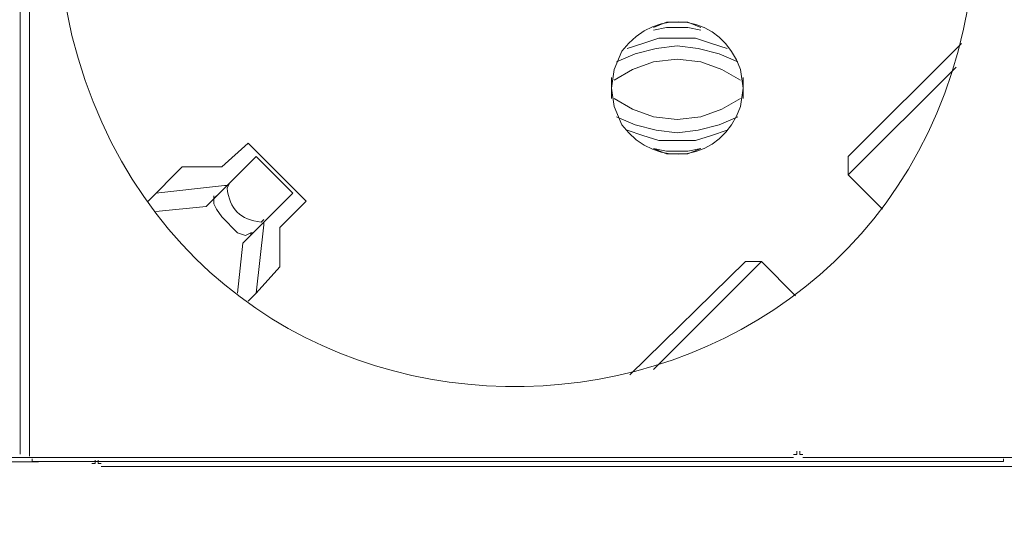
# Model space of a CAD drawing. Units: millimetres. Extents: x 1548 to 6338, y 1269 to 3282.
# Drawn here: x 4706 to 4893, y 2170 to 2268 of the extents above; entities that cross this region are included whole.
import ezdxf

# ---------------------------------------------------------------- set-up
doc = ezdxf.new("R2010")
doc.units = ezdxf.units.MM
doc.layers.add('layer 1', color=7, linetype='Continuous')

msp = doc.modelspace()

# ---------------------------------------------------------------- linework, layer by layer
at = {"layer": 'layer 1', "lineweight": 9}
for points, knots in [([(4713.08, 2284.99), (4713.08, 2284.99), (4713.58, 2274.95), (4713.58, 2274.95), (4713.58, 2274.95), (4713.58, 2274.95), (4715.59, 2264.91), (4715.59, 2264.91), (4715.59, 2264.91), (4739.58, 2170.03), (4874.09, 2178.07), (4887.32, 2274.95), (4887.32, 2274.95), (4887.32, 2274.95), (4887.82, 2284.99), (4887.82, 2284.99), (4887.82, 2284.99), (4887.82, 2284.99), (4887.32, 2295.03), (4887.32, 2295.03), (4887.32, 2295.03), (4874.09, 2391.91), (4739.58, 2399.94), (4715.59, 2305.07), (4715.59, 2305.07), (4715.59, 2305.07), (4713.58, 2295.03), (4713.58, 2295.03), (4713.58, 2295.03), (4713.58, 2295.03), (4713.08, 2284.99), (4713.08, 2284.99)], [0, 0, 0, 0, 0.111111, 0.111111, 0.111111, 0.111111, 0.222222, 0.222222, 0.222222, 0.222222, 0.333333, 0.333333, 0.333333, 0.333333, 0.444444, 0.444444, 0.444444, 0.444444, 0.555556, 0.555556, 0.555556, 0.555556, 0.666667, 0.666667, 0.666667, 0.666667, 0.777778, 0.777778, 0.777778, 0.777778, 1, 1, 1, 1]), ([(4818.53, 2254.86), (4818.53, 2254.86), (4819.03, 2251.35), (4819.03, 2251.35), (4819.03, 2251.35), (4819.03, 2251.35), (4820.54, 2247.83), (4820.54, 2247.83), (4820.54, 2247.83), (4827.07, 2238.93), (4839.8, 2240.98), (4843.13, 2251.35), (4843.13, 2251.35), (4843.13, 2251.35), (4843.64, 2254.86), (4843.64, 2254.86), (4843.64, 2254.86), (4843.64, 2254.86), (4843.13, 2258.38), (4843.13, 2258.38), (4843.13, 2258.38), (4839.8, 2268.74), (4827.07, 2270.8), (4820.54, 2261.89), (4820.54, 2261.89), (4820.54, 2261.89), (4819.03, 2258.38), (4819.03, 2258.38), (4819.03, 2258.38), (4819.03, 2258.38), (4818.53, 2254.86), (4818.53, 2254.86)], [0, 0, 0, 0, 0.111111, 0.111111, 0.111111, 0.111111, 0.222222, 0.222222, 0.222222, 0.222222, 0.333333, 0.333333, 0.333333, 0.333333, 0.444444, 0.444444, 0.444444, 0.444444, 0.555556, 0.555556, 0.555556, 0.555556, 0.666667, 0.666667, 0.666667, 0.666667, 0.777778, 0.777778, 0.777778, 0.777778, 1, 1, 1, 1]), ([(4835.6, 2266.41), (4835.6, 2266.41), (4833.09, 2267.42), (4833.09, 2267.42), (4833.09, 2267.42), (4833.09, 2267.42), (4829.07, 2267.42), (4829.07, 2267.42), (4829.07, 2267.42), (4829.07, 2267.42), (4826.56, 2266.41), (4826.56, 2266.41)], [0, 0, 0, 0, 0.25, 0.25, 0.25, 0.25, 0.5, 0.5, 0.5, 0.5, 1, 1, 1, 1]), ([(4835.6, 2265.91), (4835.6, 2265.91), (4833.09, 2266.41), (4833.09, 2266.41), (4833.09, 2266.41), (4833.09, 2266.41), (4829.07, 2266.41), (4829.07, 2266.41), (4829.07, 2266.41), (4829.07, 2266.41), (4826.56, 2265.91), (4826.56, 2265.91)], [0, 0, 0, 0, 0.25, 0.25, 0.25, 0.25, 0.5, 0.5, 0.5, 0.5, 1, 1, 1, 1]), ([(4840.62, 2262.39), (4840.62, 2262.39), (4837.61, 2263.4), (4837.61, 2263.4), (4837.61, 2263.4), (4837.61, 2263.4), (4834.59, 2264.4), (4834.59, 2264.4), (4834.59, 2264.4), (4834.59, 2264.4), (4827.57, 2264.4), (4827.57, 2264.4), (4827.57, 2264.4), (4827.57, 2264.4), (4824.55, 2263.4), (4824.55, 2263.4), (4824.55, 2263.4), (4824.55, 2263.4), (4821.54, 2262.39), (4821.54, 2262.39)], [0, 0, 0, 0, 0.166667, 0.166667, 0.166667, 0.166667, 0.333333, 0.333333, 0.333333, 0.333333, 0.5, 0.5, 0.5, 0.5, 0.666667, 0.666667, 0.666667, 0.666667, 1, 1, 1, 1]), ([(4842.63, 2259.88), (4842.63, 2259.88), (4839.11, 2261.39), (4839.11, 2261.39), (4839.11, 2261.39), (4839.11, 2261.39), (4835.1, 2262.39), (4835.1, 2262.39), (4835.1, 2262.39), (4835.1, 2262.39), (4831.08, 2262.9), (4831.08, 2262.9), (4831.08, 2262.9), (4831.08, 2262.9), (4827.06, 2262.39), (4827.06, 2262.39), (4827.06, 2262.39), (4827.06, 2262.39), (4823.05, 2261.39), (4823.05, 2261.39), (4823.05, 2261.39), (4823.05, 2261.39), (4819.53, 2259.88), (4819.53, 2259.88)], [0, 0, 0, 0, 0.142857, 0.142857, 0.142857, 0.142857, 0.285714, 0.285714, 0.285714, 0.285714, 0.428571, 0.428571, 0.428571, 0.428571, 0.571429, 0.571429, 0.571429, 0.571429, 0.714286, 0.714286, 0.714286, 0.714286, 1, 1, 1, 1]), ([(4843.13, 2256.36), (4843.13, 2256.36), (4839.62, 2258.38), (4839.62, 2258.38), (4839.62, 2258.38), (4839.62, 2258.38), (4835.6, 2259.88), (4835.6, 2259.88), (4835.6, 2259.88), (4835.6, 2259.88), (4831.08, 2260.39), (4831.08, 2260.39), (4831.08, 2260.39), (4831.08, 2260.39), (4826.56, 2259.88), (4826.56, 2259.88), (4826.56, 2259.88), (4826.56, 2259.88), (4822.54, 2258.38), (4822.54, 2258.38), (4822.54, 2258.38), (4822.54, 2258.38), (4819.03, 2256.36), (4819.03, 2256.36)], [0, 0, 0, 0, 0.142857, 0.142857, 0.142857, 0.142857, 0.285714, 0.285714, 0.285714, 0.285714, 0.428571, 0.428571, 0.428571, 0.428571, 0.571429, 0.571429, 0.571429, 0.571429, 0.714286, 0.714286, 0.714286, 0.714286, 1, 1, 1, 1]), ([(4819.03, 2252.86), (4819.03, 2252.86), (4822.54, 2250.84), (4822.54, 2250.84), (4822.54, 2250.84), (4822.54, 2250.84), (4826.56, 2249.34), (4826.56, 2249.34), (4826.56, 2249.34), (4826.56, 2249.34), (4831.08, 2248.83), (4831.08, 2248.83), (4831.08, 2248.83), (4831.08, 2248.83), (4835.6, 2249.34), (4835.6, 2249.34), (4835.6, 2249.34), (4835.6, 2249.34), (4839.62, 2250.84), (4839.62, 2250.84), (4839.62, 2250.84), (4839.62, 2250.84), (4843.13, 2252.86), (4843.13, 2252.86)], [0, 0, 0, 0, 0.142857, 0.142857, 0.142857, 0.142857, 0.285714, 0.285714, 0.285714, 0.285714, 0.428571, 0.428571, 0.428571, 0.428571, 0.571429, 0.571429, 0.571429, 0.571429, 0.714286, 0.714286, 0.714286, 0.714286, 1, 1, 1, 1]), ([(4819.53, 2249.34), (4819.53, 2249.34), (4823.05, 2247.83), (4823.05, 2247.83), (4823.05, 2247.83), (4823.05, 2247.83), (4827.06, 2246.83), (4827.06, 2246.83), (4827.06, 2246.83), (4827.06, 2246.83), (4831.08, 2246.32), (4831.08, 2246.32), (4831.08, 2246.32), (4831.08, 2246.32), (4835.1, 2246.83), (4835.1, 2246.83), (4835.1, 2246.83), (4835.1, 2246.83), (4839.11, 2247.83), (4839.11, 2247.83), (4839.11, 2247.83), (4839.11, 2247.83), (4842.63, 2249.34), (4842.63, 2249.34)], [0, 0, 0, 0, 0.142857, 0.142857, 0.142857, 0.142857, 0.285714, 0.285714, 0.285714, 0.285714, 0.428571, 0.428571, 0.428571, 0.428571, 0.571429, 0.571429, 0.571429, 0.571429, 0.714286, 0.714286, 0.714286, 0.714286, 1, 1, 1, 1]), ([(4821.54, 2246.83), (4821.54, 2246.83), (4824.55, 2245.82), (4824.55, 2245.82), (4824.55, 2245.82), (4824.55, 2245.82), (4827.57, 2244.82), (4827.57, 2244.82), (4827.57, 2244.82), (4827.57, 2244.82), (4834.59, 2244.82), (4834.59, 2244.82), (4834.59, 2244.82), (4834.59, 2244.82), (4837.61, 2245.82), (4837.61, 2245.82), (4837.61, 2245.82), (4837.61, 2245.82), (4840.62, 2246.83), (4840.62, 2246.83)], [0, 0, 0, 0, 0.166667, 0.166667, 0.166667, 0.166667, 0.333333, 0.333333, 0.333333, 0.333333, 0.5, 0.5, 0.5, 0.5, 0.666667, 0.666667, 0.666667, 0.666667, 1, 1, 1, 1]), ([(4826.56, 2243.31), (4826.56, 2243.31), (4829.07, 2242.81), (4829.07, 2242.81), (4829.07, 2242.81), (4829.07, 2242.81), (4833.09, 2242.81), (4833.09, 2242.81), (4833.09, 2242.81), (4833.09, 2242.81), (4835.6, 2243.31), (4835.6, 2243.31)], [0, 0, 0, 0, 0.25, 0.25, 0.25, 0.25, 0.5, 0.5, 0.5, 0.5, 1, 1, 1, 1]), ([(4826.56, 2243.31), (4826.56, 2243.31), (4829.07, 2242.31), (4829.07, 2242.31), (4829.07, 2242.31), (4829.07, 2242.31), (4833.09, 2242.31), (4833.09, 2242.31), (4833.09, 2242.31), (4833.09, 2242.31), (4835.6, 2243.31), (4835.6, 2243.31)], [0, 0, 0, 0, 0.25, 0.25, 0.25, 0.25, 0.5, 0.5, 0.5, 0.5, 1, 1, 1, 1]), ([(4745.72, 2236.78), (4745.72, 2236.78), (4745.22, 2235.78), (4745.22, 2235.78), (4745.22, 2235.78), (4745.68, 2231.8), (4747.77, 2229.71), (4751.75, 2229.25), (4751.75, 2229.25), (4751.75, 2229.25), (4752.25, 2229.75), (4752.25, 2229.75)], [0, 0, 0, 0, 0.25, 0.25, 0.25, 0.25, 0.5, 0.5, 0.5, 0.5, 1, 1, 1, 1]), ([(4750.24, 2227.24), (4750.24, 2227.24), (4749.74, 2227.24), (4749.74, 2227.24), (4749.74, 2227.24), (4749.74, 2227.24), (4748.73, 2226.74), (4748.73, 2226.74), (4748.73, 2226.74), (4748.73, 2226.74), (4747.23, 2227.24), (4747.23, 2227.24), (4747.23, 2227.24), (4747.23, 2227.24), (4744.22, 2230.26), (4744.22, 2230.26), (4744.22, 2230.26), (4744.22, 2230.26), (4743.21, 2231.76), (4743.21, 2231.76), (4743.21, 2231.76), (4743.21, 2231.76), (4742.71, 2232.77), (4742.71, 2232.77), (4742.71, 2232.77), (4742.71, 2232.77), (4742.71, 2233.77), (4742.71, 2233.77), (4742.71, 2233.77), (4742.71, 2233.77), (4743.21, 2234.27), (4743.21, 2234.27)], [0, 0, 0, 0, 0.111111, 0.111111, 0.111111, 0.111111, 0.222222, 0.222222, 0.222222, 0.222222, 0.333333, 0.333333, 0.333333, 0.333333, 0.444444, 0.444444, 0.444444, 0.444444, 0.555556, 0.555556, 0.555556, 0.555556, 0.666667, 0.666667, 0.666667, 0.666667, 0.777778, 0.777778, 0.777778, 0.777778, 1, 1, 1, 1]), ([(4853.3, 2184.92), (4853.3, 2184.92), (4853.89, 2184.92), (4853.89, 2184.92), (4853.89, 2184.92), (4853.89, 2184.92), (4853.89, 2185.51), (4853.89, 2185.51)], [0, 0, 0, 0, 0.333333, 0.333333, 0.333333, 0.333333, 1, 1, 1, 1]), ([(4854.49, 2185.51), (4854.49, 2185.51), (4854.49, 2184.92), (4854.49, 2184.92), (4854.49, 2184.92), (4854.49, 2184.92), (4855.08, 2184.92), (4855.08, 2184.92)], [0, 0, 0, 0, 0.333333, 0.333333, 0.333333, 0.333333, 1, 1, 1, 1]), ([(4708.06, 2184.06), (4708.06, 2184.06), (4708.06, 2183.56), (4708.06, 2183.56), (4708.06, 2183.56), (4708.06, 2183.56), (4708.56, 2183.56), (4708.56, 2183.56)], [0, 0, 0, 0, 0.333333, 0.333333, 0.333333, 0.333333, 1, 1, 1, 1]), ([(4719.45, 2183.19), (4719.45, 2183.19), (4720.04, 2183.19), (4720.04, 2183.19), (4720.04, 2183.19), (4720.04, 2183.19), (4720.04, 2183.78), (4720.04, 2183.78)], [0, 0, 0, 0, 0.333333, 0.333333, 0.333333, 0.333333, 1, 1, 1, 1]), ([(4720.63, 2183.78), (4720.63, 2183.78), (4720.63, 2183.19), (4720.63, 2183.19), (4720.63, 2183.19), (4720.63, 2183.19), (4721.23, 2183.19), (4721.23, 2183.19)], [0, 0, 0, 0, 0.333333, 0.333333, 0.333333, 0.333333, 1, 1, 1, 1]), ([(4892.84, 2183.56), (4892.84, 2183.56), (4893.35, 2183.56), (4893.35, 2183.56), (4893.35, 2183.56), (4893.35, 2183.56), (4893.35, 2184.06), (4893.35, 2184.06)], [0, 0, 0, 0, 0.333333, 0.333333, 0.333333, 0.333333, 1, 1, 1, 1])]:
    msp.add_open_spline(points, degree=3, knots=knots, dxfattribs=at)
for points in [[(4705.77, 2386.29), (4705.77, 2386.29), (4705.77, 2184.94), (4705.77, 2184.94)], [(4707.56, 2385.41), (4707.56, 2385.41), (4707.56, 2184.56), (4707.56, 2184.56)], [(4885.31, 2263.4), (4885.31, 2263.4), (4863.72, 2241.8), (4863.72, 2241.8)], [(4863.72, 2238.29), (4863.72, 2238.29), (4884.3, 2258.88), (4884.3, 2258.88)], [(4818.53, 2256.87), (4818.53, 2256.87), (4818.53, 2252.86), (4818.53, 2252.86)], [(4843.64, 2252.86), (4843.64, 2252.86), (4843.64, 2256.87), (4843.64, 2256.87)], [(4749.24, 2244.31), (4749.24, 2244.31), (4744.22, 2239.8), (4744.22, 2239.8)], [(4760.28, 2233.27), (4760.28, 2233.27), (4749.24, 2244.31), (4749.24, 2244.31)], [(4750.74, 2241.8), (4750.74, 2241.8), (4741.2, 2232.27), (4741.2, 2232.27)], [(4757.77, 2234.78), (4757.77, 2234.78), (4750.74, 2241.8), (4750.74, 2241.8)], [(4863.72, 2241.8), (4863.72, 2241.8), (4863.72, 2238.29), (4863.72, 2238.29)], [(4736.68, 2239.8), (4736.68, 2239.8), (4730.15, 2233.27), (4730.15, 2233.27)], [(4744.22, 2239.8), (4744.22, 2239.8), (4736.68, 2239.8), (4736.68, 2239.8)], [(4863.72, 2238.29), (4863.72, 2238.29), (4870.25, 2231.76), (4870.25, 2231.76)], [(4744.72, 2236.28), (4744.72, 2236.28), (4731.66, 2234.78), (4731.66, 2234.78)], [(4744.72, 2236.28), (4744.72, 2236.28), (4745.22, 2236.28), (4745.22, 2236.28)], [(4742.71, 2233.77), (4742.71, 2233.77), (4742.71, 2234.27), (4742.71, 2234.27)], [(4757.77, 2234.78), (4757.77, 2234.78), (4748.23, 2225.24), (4748.23, 2225.24)], [(4755.26, 2228.25), (4755.26, 2228.25), (4760.28, 2233.27), (4760.28, 2233.27)], [(4731.66, 2231.26), (4731.66, 2231.26), (4741.2, 2232.27), (4741.2, 2232.27)], [(4752.25, 2228.75), (4752.25, 2228.75), (4750.74, 2215.7), (4750.74, 2215.7)], [(4752.25, 2228.75), (4752.25, 2228.75), (4752.25, 2229.25), (4752.25, 2229.25)], [(4755.26, 2220.72), (4755.26, 2220.72), (4755.26, 2228.25), (4755.26, 2228.25)], [(4749.74, 2226.74), (4749.74, 2226.74), (4749.74, 2227.24), (4749.74, 2227.24)], [(4747.23, 2215.7), (4747.23, 2215.7), (4748.23, 2225.24), (4748.23, 2225.24)], [(4750.74, 2215.7), (4750.74, 2215.7), (4755.26, 2220.72), (4755.26, 2220.72)], [(4844.14, 2221.72), (4844.14, 2221.72), (4822.04, 2200.13), (4822.04, 2200.13)], [(4826.56, 2201.13), (4826.56, 2201.13), (4847.15, 2221.72), (4847.15, 2221.72)], [(4844.14, 2221.72), (4844.14, 2221.72), (4847.15, 2221.72), (4847.15, 2221.72)], [(4853.68, 2215.19), (4853.68, 2215.19), (4847.15, 2221.72), (4847.15, 2221.72)], [(4750.74, 2215.7), (4750.74, 2215.7), (4749.24, 2214.19), (4749.24, 2214.19)], [(4533.16, 2183.47), (4533.16, 2183.47), (4709.23, 2183.47), (4709.23, 2183.47)], [(4677.23, 2184.32), (4677.23, 2184.32), (4853.3, 2184.32), (4853.3, 2184.32)], [(4708.56, 2183.56), (4708.56, 2183.56), (4892.84, 2183.56), (4892.84, 2183.56)], [(4721.23, 2182.6), (4721.23, 2182.6), (4897.31, 2182.6), (4897.31, 2182.6)], [(4855.08, 2184.32), (4855.08, 2184.32), (5031.16, 2184.32), (5031.16, 2184.32)]]:
    msp.add_open_spline(points, degree=3, dxfattribs=at)

doc.saveas('drawing.dxf')
